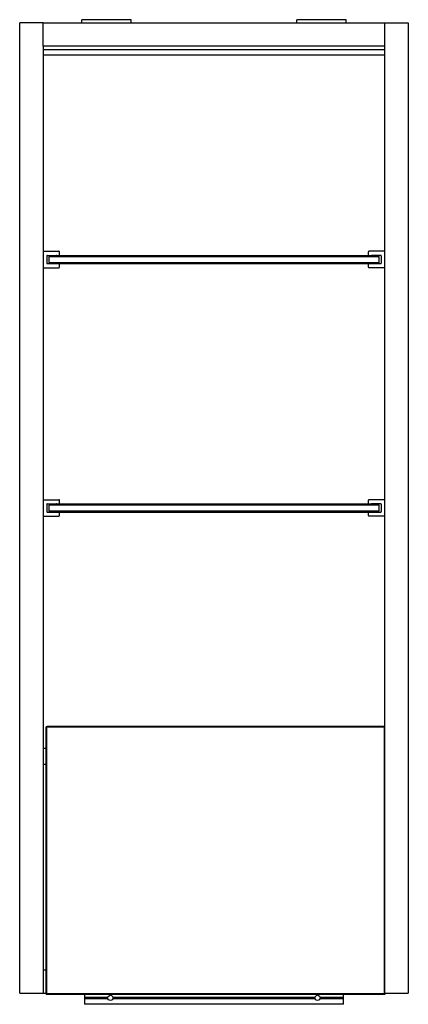
# Model space of a CAD drawing. Units: inches. Extents: x 4040 to 4051.8, y 96.3 to 126.3.
import ezdxf

# ---------------------------------------------------------------- set-up
doc = ezdxf.new("R2010")
doc.units = ezdxf.units.IN
doc.header["$LTSCALE"] = 0.64311
doc.header["$MEASUREMENT"] = 0
doc.layers.get('0').update_dxf_attribs({"color": 255, "linetype": 'CONTINUOUS'})
doc.layers.get('Defpoints').update_dxf_attribs({"linetype": 'CONTINUOUS'})
doc.styles.get("Standard").update_dxf_attribs({"font": 'txt', "width": 0.8})

msp = doc.modelspace()

# ---------------------------------------------------------------- linework, layer by layer
for p, q in [((4039.994, 96.669), (4039.994, 126.196)), ((4040.703, 126.196), (4039.994, 126.196)), ((4040.703, 125.488), (4040.703, 126.196)), ((4040.703, 126.196), (4051.096, 126.196)), ((4051.096, 126.18), (4040.703, 126.18)), ((4041.884, 126.196), (4041.884, 126.289)), ((4043.38, 126.289), (4041.884, 126.289)), ((4043.38, 126.196), (4043.38, 126.289)), ((4048.419, 126.196), (4048.419, 126.289)), ((4049.915, 126.289), (4048.419, 126.289)), ((4049.915, 126.196), (4049.915, 126.289)), ((4051.096, 125.488), (4051.096, 126.196)), ((4051.096, 126.196), (4051.805, 126.196)), ((4051.805, 126.196), (4051.805, 96.669)), ((4040.703, 125.488), (4040.703, 96.669)), ((4051.096, 125.488), (4040.703, 125.488)), ((4051.096, 125.369), (4040.703, 125.369)), ((4051.096, 96.669), (4051.096, 125.488)), ((4051.096, 125.212), (4040.703, 125.212)), ((4040.718, 119.242), (4041.188, 119.242)), ((4040.815, 119.102), (4040.815, 118.882)), ((4040.83, 119.117), (4041.102, 119.117)), ((4040.917, 119.103), (4040.886, 119.071)), ((4040.886, 118.898), (4040.886, 119.071)), ((4050.925, 119.071), (4040.886, 119.071)), ((4050.894, 119.103), (4040.917, 119.103)), ((4041.203, 119.127), (4041.203, 119.227)), ((4050.596, 119.127), (4050.596, 119.227)), ((4051.081, 119.242), (4050.611, 119.242)), ((4050.969, 119.117), (4050.697, 119.117)), ((4050.894, 119.103), (4050.925, 119.071)), ((4050.925, 118.898), (4050.925, 119.071)), ((4050.984, 119.102), (4050.984, 118.882)), ((4040.718, 118.742), (4041.188, 118.742)), ((4040.83, 118.867), (4040.917, 118.867)), ((4040.917, 118.867), (4040.886, 118.898)), ((4040.886, 118.898), (4050.925, 118.898)), ((4040.917, 118.867), (4050.969, 118.867)), ((4041.203, 118.757), (4041.203, 118.856)), ((4050.596, 118.757), (4050.596, 118.856)), ((4051.081, 118.742), (4050.611, 118.742)), ((4050.894, 118.867), (4050.925, 118.898)), ((4040.718, 111.682), (4041.188, 111.682)), ((4040.815, 111.542), (4040.815, 111.322)), ((4040.83, 111.557), (4041.102, 111.557)), ((4040.917, 111.544), (4040.886, 111.512)), ((4040.886, 111.339), (4040.886, 111.512)), ((4050.925, 111.512), (4040.886, 111.512)), ((4050.894, 111.544), (4040.917, 111.544)), ((4041.203, 111.568), (4041.203, 111.667)), ((4050.596, 111.568), (4050.596, 111.667)), ((4051.081, 111.682), (4050.611, 111.682)), ((4050.969, 111.557), (4050.697, 111.557)), ((4050.894, 111.544), (4050.925, 111.512)), ((4050.925, 111.339), (4050.925, 111.512)), ((4050.984, 111.542), (4050.984, 111.322)), ((4040.718, 111.182), (4041.188, 111.182)), ((4040.83, 111.307), (4040.917, 111.307)), ((4040.917, 111.307), (4040.886, 111.339)), ((4040.886, 111.339), (4050.925, 111.339)), ((4040.917, 111.307), (4050.969, 111.307)), ((4041.203, 111.197), (4041.203, 111.297)), ((4050.596, 111.197), (4050.596, 111.297)), ((4051.081, 111.182), (4050.611, 111.182)), ((4050.894, 111.307), (4050.925, 111.339)), ((4040.791, 104.744), (4040.791, 96.652)), ((4040.802, 104.772), (4040.81, 104.764)), ((4051.086, 104.764), (4040.81, 104.764)), ((4040.81, 104.764), (4040.81, 96.654)), ((4051.066, 104.784), (4040.83, 104.784)), ((4051.094, 104.772), (4051.086, 104.764)), ((4051.086, 96.654), (4051.086, 104.764)), ((4040.718, 104.123), (4040.791, 104.123)), ((4040.791, 103.623), (4040.718, 103.623)), ((4040.703, 97.377), (4040.791, 97.377)), ((4039.994, 96.669), (4040.703, 96.669)), ((4040.703, 96.669), (4040.791, 96.669)), ((4040.802, 96.646), (4040.81, 96.654)), ((4040.809, 96.634), (4051.088, 96.634)), ((4040.81, 96.654), (4051.086, 96.654)), ((4041.963, 96.634), (4041.963, 96.326)), ((4041.963, 96.543), (4042.674, 96.543)), ((4041.963, 96.523), (4042.671, 96.523)), ((4041.963, 96.503), (4042.674, 96.503)), ((4042.826, 96.543), (4048.973, 96.543)), ((4042.826, 96.503), (4048.973, 96.503)), ((4042.829, 96.523), (4048.97, 96.523)), ((4049.125, 96.543), (4049.837, 96.543)), ((4049.125, 96.503), (4049.837, 96.503)), ((4049.128, 96.523), (4049.837, 96.523)), ((4049.837, 96.326), (4049.837, 96.634)), ((4051.094, 96.646), (4051.086, 96.654)), ((4051.096, 96.669), (4051.805, 96.669)), ((4051.106, 96.669), (4051.106, 96.652)), ((4049.837, 96.326), (4041.963, 96.326))]:
    msp.add_line(p, q)
for centre in [(4042.75, 96.523), (4049.049, 96.523)]:
    msp.add_circle(centre, 0.0787)
for centre, radius, start, end in [((4040.718, 119.227), 0.015, 90, 180), ((4040.83, 119.102), 0.015, 90, 180), ((4041.102, 119.102), 0.015, 68.2132, 90), ((4041.154, 119.232), 0.125, 248.2132, 287.9989), ((4041.188, 119.227), 0.015, 0, 90), ((4041.188, 119.127), 0.015, 287.9989, 0), ((4050.611, 119.227), 0.015, 90, 180), ((4050.611, 119.127), 0.015, 180, 252.0011), ((4050.645, 119.232), 0.125, 252.0011, 291.7868), ((4050.697, 119.102), 0.015, 90, 111.7868), ((4050.969, 119.102), 0.015, 0, 90), ((4051.081, 119.227), 0.015, 0, 90), ((4040.718, 118.757), 0.015, 180, 270), ((4040.83, 118.882), 0.015, 180, 270), ((4041.188, 118.757), 0.015, 270, 0), ((4041.188, 118.856), 0.015, 0, 43.8051), ((4050.611, 118.856), 0.015, 136.1949, 180), ((4050.611, 118.757), 0.015, 180, 270), ((4050.969, 118.882), 0.015, 270, 0), ((4051.081, 118.757), 0.015, 270, 0), ((4040.718, 111.667), 0.015, 90, 180), ((4040.83, 111.542), 0.015, 90, 180), ((4041.102, 111.542), 0.015, 68.2132, 90), ((4041.154, 111.672), 0.125, 248.2132, 287.9989), ((4041.188, 111.667), 0.015, 0, 90), ((4041.188, 111.568), 0.015, 287.9989, 0), ((4050.611, 111.667), 0.015, 90, 180), ((4050.611, 111.568), 0.015, 180, 252.0011), ((4050.645, 111.672), 0.125, 252.0011, 291.7868), ((4050.697, 111.542), 0.015, 90, 111.7868), ((4050.969, 111.542), 0.015, 0, 90), ((4051.081, 111.667), 0.015, 0, 90), ((4040.718, 111.197), 0.015, 180, 270), ((4040.83, 111.322), 0.015, 180, 270), ((4041.188, 111.197), 0.015, 270, 0), ((4041.188, 111.297), 0.015, 0, 43.8051), ((4050.611, 111.297), 0.015, 136.1949, 180), ((4050.611, 111.197), 0.015, 180, 270), ((4050.969, 111.322), 0.015, 270, 0), ((4051.081, 111.197), 0.015, 270, 0), ((4040.83, 104.744), 0.0394, 90, 180), ((4051.066, 104.744), 0.0394, 40.0797, 90), ((4040.718, 104.108), 0.015, 90, 180), ((4040.718, 103.638), 0.015, 180, 270), ((4040.83, 96.674), 0.0394, 180, 270), ((4040.809, 96.652), 0.0178, 180, 270), ((4051.066, 96.674), 0.0394, 270, 352.8182), ((4051.088, 96.652), 0.0178, 270, 0)]:
    msp.add_arc(centre, radius, start, end)

# ---------------------------------------------------------------- texts
at = {"layer": 'Defpoints'}
for tag, p, s in [('MODELNUMBER', (4045.897, 111.436), 'K-77217T'), ('TRADENAME', (4045.897, 111.435), 'MAXISPACE'), ('PRODUCT', (4045.897, 111.433), 'MEDICINE CABINET')]:
    msp.add_attdef(tag, p, s, height=0.001, dxfattribs=at)

doc.saveas('drawing.dxf')
